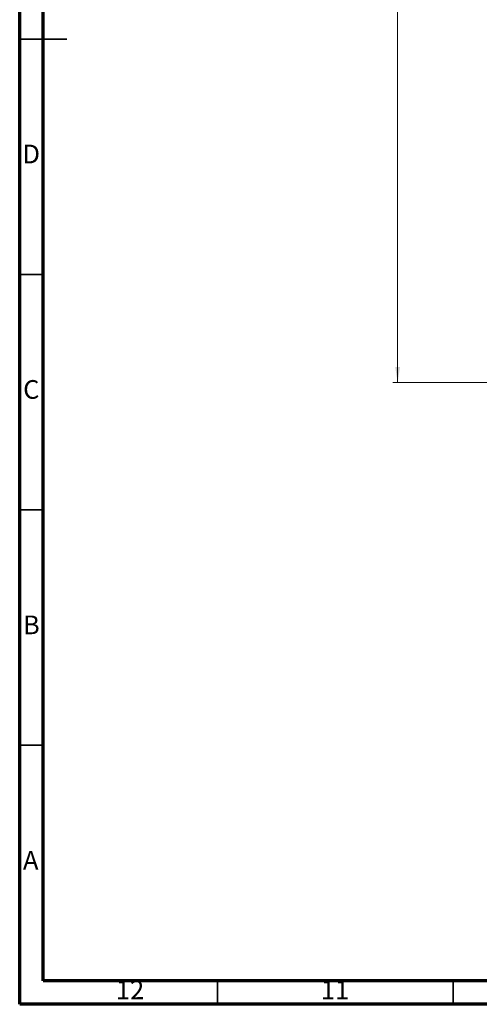
# Model space of a CAD drawing. Units: millimetres. Extents: x 5 to 589, y 5 to 415.
# Drawn here: x 5 to 103, y 5 to 214 of the extents above; entities that cross this region are included whole.
import ezdxf

# ---------------------------------------------------------------- set-up
doc = ezdxf.new("R2010")
doc.units = ezdxf.units.MM
doc.styles.add('SLDTEXTSTYLE0', font='TXT', dxfattribs={"width": 0.75})
doc.dimstyles.new('SLDDIMSTYLE0', dxfattribs={"dimtxt": 3.5, "dimasz": 3.302, "dimexe": 0, "dimexo": 0.0625, "dimgap": 0.875, "dimtad": 1, "dimlfac": 2, "dimrnd": 1e-09, "dimzin": 12, "dimdsep": 46, "dimtxsty": 'SLDTEXTSTYLE0', "dimsah": 1, "dimcen": 0.09, "dimadec": 0, "dimazin": 3, "dimtfac": 1, "dimtofl": 0, "dimtmove": 0, "dimatfit": 3, "dimfxl": 0, "dimfrac": 2, "dimtolj": 1, "dimtzin": 12, "dimarcsym": 0})

# ---------------------------------------------------------------- blocks, each defined once
blk = doc.blocks.new('_D')
at = {"color": 7, "linetype": 'Continuous', "lineweight": 0}
for p, q in [((196.9, 377.02), (84.21, 377.02)), ((85.21, 137.02), (85.21, 377.02)), ((150.36, 137.02), (84.21, 137.02))]:
    blk.add_line(p, q, dxfattribs=at)
at = {"color": 7, "linetype": 'Continuous', "lineweight": 18}
for points in [[(85.21, 377.02), (84.7, 373.72), (85.71, 373.72)], [(85.21, 137.02), (85.71, 140.32), (84.7, 140.32)]]:
    blk.add_solid(points, dxfattribs=at)
at = {"color": 7, "linetype": 'Continuous', "lineweight": 18, "insert": (80.69, 249.97), "char_height": 3.5, "attachment_point": 1, "rotation": 90, "style": 'SLDTEXTSTYLE0'}
blk.add_mtext('480', dxfattribs=at)

msp = doc.modelspace()

# ---------------------------------------------------------------- linework, layer by layer
at = {"color": 7, "linetype": 'Continuous', "lineweight": 70}
for p, q in [((5, 5), (5, 415)), ((10, 10), (10, 410)), ((584, 10), (10, 10)), ((589, 5), (5, 5))]:
    msp.add_line(p, q, dxfattribs=at)
at = {"color": 7, "linetype": 'Continuous', "lineweight": 35}
for p, q in [((4.999, 210), (15.001, 210)), ((10, 210), (5, 210)), ((10, 160), (5, 160)), ((10, 110), (5, 110)), ((10, 60), (5, 60)), ((47, 10), (47, 5)), ((97, 10), (97, 5))]:
    msp.add_line(p, q, dxfattribs=at)

# ---------------------------------------------------------------- texts
at = {"color": 7, "linetype": 'Continuous', "lineweight": 0, "attachment_point": 2, "style": 'SLDTEXTSTYLE0'}
for s, insert, char_height in [('D', (7.4527, 187.5602), 3.9687), ('C', (7.4587, 137.5602), 3.9687), ('B', (7.4706, 87.5602), 3.9687), ('A', (7.3397, 37.5602), 3.9687), ('12', (28.4201, 10.0602), 3.96875), ('11', (71.9201, 10.0602), 3.96875)]:
    msp.add_mtext(s, dxfattribs=dict(at, insert=insert, char_height=char_height))

# ---------------------------------------------------------------- dimensions: what is measured, and where the dimension line sits
at = {"color": 7, "linetype": 'Continuous', "lineweight": 18}
dim = msp.add_linear_dim(base=(85.2067, 377.022), p1=(151.3557, 137.022), p2=(197.8985, 377.022), angle=90, dimstyle='SLDDIMSTYLE0', dxfattribs=at)
dim.commit()
dim.dimension.update_dxf_attribs({"geometry": '_D', "text_midpoint": (85.2067, 253.8447), "dimtype": 160})

doc.saveas('drawing.dxf')
